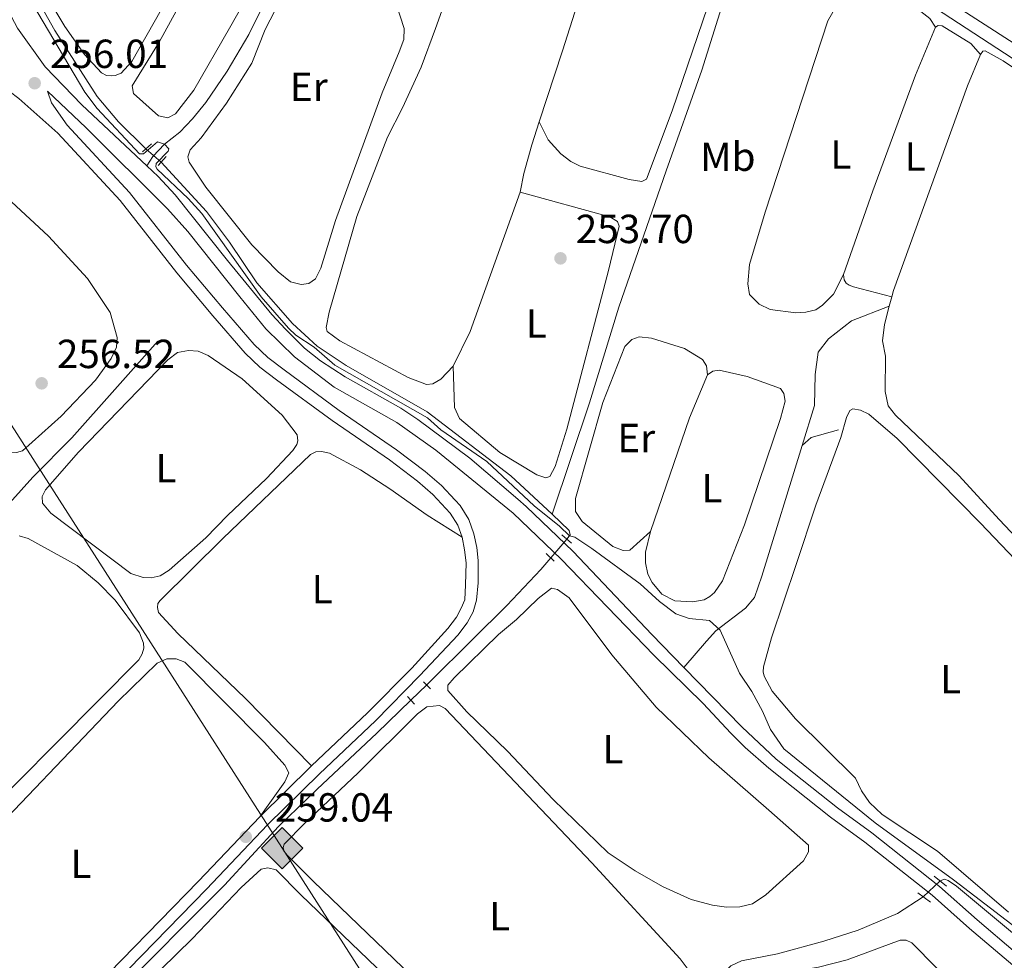
# Model space of a CAD drawing. Units: metres. Extents: x 622689 to 629680, y 641800 to 646549.
# Drawn here: x 627411 to 627654, y 644802 to 645034 of the extents above; entities that cross this region are included whole.
import ezdxf
from ezdxf.enums import TextEntityAlignment as Align

# ---------------------------------------------------------------- set-up
doc = ezdxf.new("R2010")
doc.units = ezdxf.units.M
doc.header["$MEASUREMENT"] = 0
for name, pattern in [('DGN Style 2', [87.88014000000001, 52.728084, -35.15205600000001]), ('DGN Style 3', [123.03219600000003, 87.88014000000001, -35.15205600000001]), ('DGN Style 5', [61.516098000000014, 26.364042, -35.15205600000001])]:
    doc.linetypes.add(name, pattern=pattern)
for name, color, linetype, lineweight in [('Entidades rústicas y varios', 7, 'Continuous', 5), ('Hidrografía', 7, 'Continuous', 5), ('Líneas de conducción', 7, 'Continuous', 5), ('Relieve y altimetría', 7, 'Continuous', 5), ('Textos de rotulación', 7, 'Continuous', 5), ('Viales y ferrocarril', 7, 'Continuous', 5)]:
    doc.layers.add(name, color=color, linetype=linetype, lineweight=lineweight)
doc.styles.add('Style-Arial', font='txt')
doc.styles.add('Style-Arial Narrow', font='txt')

# ---------------------------------------------------------------- blocks, each defined once
blk = doc.blocks.new('5PATER_222')
at = {"layer": 'Relieve y altimetría', "linetype": 'Continuous', "lineweight": 5}
h = blk.add_hatch(color=250, dxfattribs=at)
edge = h.paths.add_edge_path()
edge.add_ellipse((1.001171767711639e-08, 1.001171767711639e-08), major_axis=(-1.095731442658747, -1.11071070018244), ratio=0.9994222409660317, start_angle=0, end_angle=360)
blk = doc.blocks.new('5PATER_291')
at = {"layer": 'Relieve y altimetría', "linetype": 'Continuous', "lineweight": 5}
h = blk.add_hatch(color=250, dxfattribs=at)
edge = h.paths.add_edge_path()
edge.add_ellipse((1.001171767711639e-08, 1.001171767711639e-08), major_axis=(-1.095731442658747, -1.11071070018244), ratio=0.9994222409660317, start_angle=0, end_angle=360)
blk = doc.blocks.new('5PATER_355')
at = {"layer": 'Relieve y altimetría', "linetype": 'Continuous', "lineweight": 5}
h = blk.add_hatch(color=250, dxfattribs=at)
edge = h.paths.add_edge_path()
edge.add_ellipse((1.001171767711639e-08, 1.001171767711639e-08), major_axis=(-1.095731442658747, -1.11071070018244), ratio=0.9994222409660317, start_angle=0, end_angle=360)
blk = doc.blocks.new('5PATER_433')
at = {"layer": 'Relieve y altimetría', "linetype": 'Continuous', "lineweight": 5}
h = blk.add_hatch(color=250, dxfattribs=at)
edge = h.paths.add_edge_path()
edge.add_ellipse((1.001171767711639e-08, 1.001171767711639e-08), major_axis=(-1.095731442658747, -1.11071070018244), ratio=0.9994222409660317, start_angle=0, end_angle=360)
blk = doc.blocks.new('5GASO_20')
at = {"layer": 'Líneas de conducción', "linetype": 'Continuous', "lineweight": 5}
for color, points in [(33, [(0, -5.090000823838636), (-5.089999999850988, -8.239876478910446e-07), (0, 5.089999176096171), (0.2350000001024455, 2.499999176012352), (0.2339999999385327, 2.5), (-0.3159999998752028, 2.425000000046566), (-0.7859999998472631, 2.215000000083819), (-1.175999999977648, 1.854999999981374), (-1.480999999912456, 1.350000000093132), (-1.68099999986589, 0.715000000083819), (-1.746000000042841, -0.0400000000372529), (-1.68099999986589, -0.7800000000279397), (-1.480999999912456, -1.419999999925494), (-1.165999999968335, -1.935000000055879), (-0.7560000000521541, -2.300000000046566), (-0.2660000000614673, -2.520000000018626), (0.2939999999944121, -2.59499999997206), (0.2949999999254942, -2.595000823959708)]), (33, [(0, -5.090000000083819), (0.2949999999254942, -2.595000823959708), (0.2939999999944121, -2.59499999997206), (0.7839999999850988, -2.540000000037253), (1.273999999975786, -2.369999999878928), (1.704000000143424, -2.119999999878928), (2.023999999975786, -1.830000000074506), (2.023999999975786, 0.1400000001303852), (0.2339999999385327, 0.1400000001303852), (0.2339999999385327, -0.7099999999627471), (1.269000000087544, -0.7099999999627471), (1.269000000087544, -1.330000000074506), (1.039000000106171, -1.5), (0.7790000000968575, -1.635000000009313), (0.5090000000782311, -1.71999999997206), (0.2490000000689179, -1.744999999878928), (-0.01099999994039536, -1.71999999997206), (-0.2409999999217689, -1.645000000018626), (-0.4459999999962747, -1.520000000018626), (-0.6210000000428408, -1.34499999997206), (-0.7859999998472631, -1.090000000083819), (-0.9010000000707805, -0.7749999999068677), (-0.9709999999031425, -0.409999999916181), (-0.9909999999217689, 0.01000000000931323), (-0.9709999999031425, 0.3950000000186265), (-0.9109999998472631, 0.7299999999813735), (-0.8059999998658895, 1.015000000130385), (-0.6559999999590218, 1.245000000111759), (-0.4760000000242144, 1.419999999925494), (-0.2660000000614673, 1.550000000046566), (-0.0359999998472631, 1.625), (0.2239999999292195, 1.650000000139698), (0.549000000115484, 1.59499999997206), (0.8290000001434237, 1.429999999934807), (1.043999999994412, 1.165000000037253), (1.174000000115484, 0.8000000000465661), (1.929000000003725, 0.9899999999906868), (1.848999999929219, 1.340000000083819), (1.729000000050291, 1.645000000018626), (1.574000000022352, 1.900000000139698), (1.378999999957159, 2.114999999990687), (1.144000000087544, 2.284999999916181), (0.8789999999571592, 2.40500000002794), (0.5740000000223517, 2.475000000093132), (0.2339999999385327, 2.5), (0.2350000001024455, 2.499999176012352), (0, 5.089999176096171), (5.090000000083819, 0)]), (250, [(0.2949999999254942, -2.595000823959708), (-0.2649999998975545, -2.520000824006274), (-0.7549999998882413, -2.300000824034214), (-1.165000000037253, -1.935000824043527), (-1.479999999981374, -1.420000823913142), (-1.679999999934807, -0.7800008240155876), (-1.744999999878928, -0.04000082402490079), (-1.679999999934807, 0.7149991760961711), (-1.479999999981374, 1.349999176105484), (-1.175000000046566, 1.854999175993726), (-0.784999999916181, 2.214999176096171), (-0.3149999999441206, 2.424999176058918), (0.2350000001024455, 2.499999176012352), (0.5749999999534339, 2.474999176105484), (0.8800000001210719, 2.404999176040292), (1.145000000018626, 2.284999176161364), (1.380000000121072, 2.114999176003039), (1.574999999953434, 1.89999917615205), (1.729999999981374, 1.644999176030979), (1.850000000093132, 1.339999176096171), (1.929999999934807, 0.9899991760030389), (1.175000000046566, 0.7999991760589182), (1.044999999925494, 1.164999176049605), (0.8300000000745058, 1.42999917594716), (0.5500000000465661, 1.594999175984412), (0.2250000000931323, 1.64999917615205), (-0.03499999991618097, 1.624999176012352), (-0.2649999998975545, 1.549999176058918), (-0.4749999998603016, 1.419999176170677), (-0.6550000000279397, 1.244999176124111), (-0.8049999999348074, 1.014999176142737), (-0.909999999916181, 0.7299991759937257), (-0.9699999999720603, 0.3949991760309786), (-0.9899999999906868, 0.009999176021665335), (-0.9699999999720603, -0.4100008239038289), (-0.8999999999068677, -0.7750008238945156), (-0.784999999916181, -1.090000823838636), (-0.6199999998789281, -1.345000823959708), (-0.4450000000651926, -1.520000824006274), (-0.2399999999906868, -1.645000824006274), (-0.01000000000931323, -1.720000823959708), (0.25, -1.745000823866576), (0.5100000000093132, -1.720000823959708), (0.7800000000279397, -1.635000823996961), (1.040000000037253, -1.500000823987648), (1.270000000018626, -1.330000823829323), (1.270000000018626, -0.710000823950395), (0.2350000001024455, -0.710000823950395), (0.2350000001024455, 0.1399991761427373), (2.025000000139698, 0.1399991761427373), (2.025000000139698, -1.830000823829323), (1.705000000074506, -2.120000823866576), (1.275000000139698, -2.370000823866576), (0.7850000001490116, -2.540000824024901)])]:
    blk.add_hatch(color=color, dxfattribs=at).paths.add_polyline_path(points)
at = {"layer": 'Líneas de conducción', "color": 250, "linetype": 'Continuous', "lineweight": 5}
blk.add_3dface([(0, -5.090000000083819, -0.000434217352790256), (5.090000000083819, 0, -0.000434217352790256), (0, 5.090000000083819, -0.000434217352790256), (-5.089999999850988, 0, -0.000434217352790256)], dxfattribs=at)

msp = doc.modelspace()

# ---------------------------------------------------------------- linework, layer by layer
at = {"layer": 'Entidades rústicas y varios', "color": 92, "linetype": 'Continuous', "lineweight": 5, "extrusion": (-0.01166724844907675, 0.004844065903776315, 0.9999202019857121), "elevation": -3946.680024287607, "flags": 128}
msp.add_lwpolyline([(627586.0531462582, 644991.8763850557), (627586.4701178744, 644993.4883897104), (627604.762475979, 645043.961996153), (627607.9612582352, 645051.6670865535)], dxfattribs=at)
at = {"layer": 'Entidades rústicas y varios', "color": 92, "linetype": 'Continuous', "lineweight": 5, "extrusion": (0.0001543453524395401, 0.01551144143993908, 0.9998796784423452), "elevation": 10355.51550665938, "flags": 128}
msp.add_lwpolyline([(627517.6632200053, 644865.0555135256), (627521.8122404863, 644873.5885401308), (627534.1253229242, 644907.956674949)], dxfattribs=at)
at = {"layer": 'Entidades rústicas y varios', "color": 92, "linetype": 'Continuous', "lineweight": 5, "flags": 128}
for points, elevation in [([(627625.24, 644962.885), (627625.8360000001, 644965.1910000001)], 251.752), ([(627566.338, 644907.321), (627575.966, 644935.399), (627580.426, 644945.9469999999)], 254.645)]:
    msp.add_lwpolyline(points, dxfattribs=dict(at, elevation=elevation))
at = {"layer": 'Entidades rústicas y varios', "color": 92, "linetype": 'Continuous', "lineweight": 5}
for points in [[(627538.926, 645008.358, 251.763), (627544.6810000001, 645025.889, 251.409), (627552.4369999999, 645050.4739999999, 251.343), (627563.55, 645082.1669999999, 251.142), (627576.534, 645117.4820000001, 251.075), (627577.426, 645120.7509999999, 251.025)], [(627577.426, 645120.7509999999, 251.025), (627579.057, 645120.3389999999, 251.025), (627579.692, 645119.0989999999, 251.025), (627581.5360000001, 645104.0619999999, 251.025), (627583.754, 645073.3400000001, 251.158), (627584.1869999999, 645070.138, 251.158), (627587.2050000001, 645062.9550000001, 251.158), (627587.537, 645060.7779999999, 251.091), (627587.399, 645058.5519999999, 251.091), (627584.264, 645048.067, 251.091), (627571.6910000001, 645011.048, 251.091), (627565.358, 644994.227, 251.091), (627564.2110000001, 644993.696, 251.158), (627561.0819999999, 644994.162, 251.158), (627549.0120000001, 644997.4450000001, 251.158), (627546.7280000001, 644998.565, 251.158), (627544.2180000001, 645000.4950000001, 251.158), (627541.129, 645003.913, 251.158), (627538.926, 645008.358, 251.763)], [(627461.1200000001, 645056.791, 254.256), (627472.719, 645077.8060000001, 254.189), (627484.5660000001, 645097.747, 252.251), (627486.007, 645098.6669999999, 252.184), (627487.0349999999, 645098.554, 252.184), (627494.071, 645094.3400000001, 252.051), (627494.477, 645092.9780000001, 252.051), (627494.121, 645091.0050000001, 252.318), (627490.395, 645082.8640000001, 252.585), (627482.76, 645067.264, 253.922), (627462.554, 645031.4979999999, 254.657), (627453.716, 645016.2220000001, 254.724), (627449.2280000001, 645010.337, 254.657), (627447.3189999999, 645009.324, 254.657), (627445.044, 645009.8459999999, 254.59), (627438.844, 645015.3559999999, 254.59), (627438.5160000001, 645017.233, 254.724), (627445.1969999999, 645028.027, 254.791), (627453.6059999999, 645043.3829999999, 254.791), (627461.1200000001, 645056.791, 254.256)], [(627522.284, 645056.564, 251.438), (627513.3300000001, 645031.405, 251.972), (627509.7949999999, 645021.855, 252.68), (627505.156, 645011.818, 253.682), (627501.5, 645004.6200000001, 255.019), (627493.969, 644985, 254.885), (627487.0959999999, 644961.412, 254.885), (627486.3829999999, 644957.6370000001, 254.885), (627486.611, 644956.699, 254.885), (627489.726, 644954.3940000001, 254.885), (627506.588, 644945.281, 254.818), (627511.1059999999, 644943.5530000001, 254.684), (627512.686, 644943.747, 254.684), (627514.6780000001, 644944.933, 254.684), (627517.71, 644948.101, 254.617)], [(627703.3489999999, 645057.8430000001, 250.112), (627683.4169999999, 645028.027, 250.312), (627677.666, 645020.7960000001, 250.312), (627674.986, 645019.815, 250.312), (627673.108, 645019.551, 250.312), (627669.9820000001, 645019.7820000001, 250.312), (627665.226, 645021.7420000001, 250.312), (627638.5079999999, 645039.0689999999, 250.312)], [(627471.2949999999, 645031.1170000001, 254.31), (627481.2509999999, 645050.4820000001, 254.51)], [(627445.6529999999, 645035.9920000001, 254.33), (627438.4199999999, 645023.256, 254.143), (627435.794, 645020.3759999999, 254.116), (627434.297, 645019.788, 254.116), (627433.341, 645019.689, 254.116), (627432.159, 645019.791, 254.143), (627430.95, 645020.4909999999, 254.143), (627426.7760000001, 645024.98, 254.223), (627421.881, 645031.8700000001, 254.25), (627414.541, 645044.318, 254.303)], [(627613.963, 644970.717, 251.538), (627611.503, 644965.8970000001, 251.538), (627608.807, 644963.119, 251.471), (627607.1130000001, 644962.024, 251.471), (627604.6840000001, 644961.4310000001, 251.404), (627602.162, 644961.307, 251.337), (627595.9040000001, 644962.111, 251.07), (627593.19, 644963.439, 251.003), (627590.801, 644965.798, 251.003), (627590.3770000001, 644968.4010000001, 251.137), (627590.7760000001, 644973.155, 251.27), (627594.6440000001, 644986.0889999999, 251.604), (627610.1000000001, 645033.29, 251.671), (627614.726, 645041.3589999999, 251.671), (627616.976, 645042.5050000001, 251.671), (627620.2280000001, 645042.426, 251.671), (627623.7110000001, 645041.1950000001, 251.671), (627633.0349999999, 645035.604, 251.671), (627635.243, 645033.8829999999, 251.538), (627636.679, 645031.699, 251.685)], [(627503.6939999999, 645037.2609999999, 254.243), (627505.5789999999, 645031.3870000001, 254.176), (627505.4920000001, 645028.648, 254.376), (627504.3829999999, 645025.6370000001, 254.644), (627500.172, 645015.564, 254.577), (627488.7050000001, 644984.0700000001, 254.537), (627485.033, 644972.294, 254.871), (627483.747, 644969.666, 254.871), (627482.0959999999, 644968.5279999999, 254.871), (627480.1740000001, 644968.2860000001, 254.871), (627477.598, 644968.9310000001, 254.737), (627474.567, 644971.3659999999, 254.67), (627468.007, 644978.068, 254.47), (627456.6710000001, 644992.27, 254.47), (627452.557, 644998.4099999999, 254.604), (627452.28, 644999.774, 254.604), (627452.81, 645001.4510000001, 254.604), (627455.5460000001, 645004.4010000001, 254.604), (627461.7479999999, 645012.9639999999, 254.604), (627468.058, 645022.8119999999, 254.47), (627471.2949999999, 645031.1170000001, 254.31)], [(627613.963, 644970.717, 251.538), (627621.2050000001, 644991.385, 251.685), (627631.7250000001, 645019.9040000001, 251.685), (627636.679, 645031.699, 251.685)], [(627636.679, 645031.699, 251.685), (627637.315, 645032.0930000001, 251.685), (627638.257, 645032.0220000001, 251.685), (627645.3800000001, 645027.7239999999, 251.618), (627647.746, 645024.9809999999, 251.718)], [(627647.746, 645024.9809999999, 251.718), (627648.3530000001, 645025.825, 251.718), (627648.908, 645025.8759999999, 251.685), (627653.3300000001, 645023.44, 251.618), (627679.237, 645005.9950000001, 251.384)], [(627363.057, 644982.358, 256.812), (627365.3459999999, 644978.0730000001, 256.878), (627381.3929999999, 644956.115, 256.878), (627401.9839999999, 644932.3859999999, 256.812), (627407.7520000001, 644927.169, 256.812), (627408.74, 644926.885, 256.812), (627409.9809999999, 644926.861, 256.812), (627411.4720000001, 644927.2679999999, 256.812), (627421.0109999999, 644935.754, 256.812), (627429.4739999999, 644944.6499999999, 256.344), (627433.372, 644949.9709999999, 256.143), (627434.655, 644952.8130000001, 256.076), (627434.79, 644955.2110000001, 256.076), (627433.1140000001, 644961.345, 256.01), (627427.469, 644969.7720000001, 256.01), (627417.9010000001, 644980.193, 255.943), (627400.723, 644996.017, 256.076), (627395.899, 645001.034, 256.277), (627388.7069999999, 645010.693, 256.625)], [(627534.172, 644990.997, 253.949), (627535.129, 644995.631, 252.946), (627537.075, 645002.7180000001, 251.877), (627538.926, 645008.358, 251.763)], [(627534.172, 644990.997, 253.949), (627556.335, 644984.932, 253.895), (627558.2339999999, 644983.8060000001, 253.828), (627558.595, 644982.6140000001, 253.761), (627556.0220000001, 644971.71, 253.761), (627545.7050000001, 644932.5860000001, 253.761), (627542.8500000001, 644923.389, 253.895), (627541.561, 644920.9310000001, 253.895), (627540.54, 644920.5730000001, 253.895), (627538.3459999999, 644921.3530000001, 253.895), (627529.2380000001, 644926.862, 253.895), (627519.274, 644935.1810000001, 253.895), (627517.9909999999, 644937.942, 253.895), (627517.71, 644948.101, 254.617)], [(627625.8360000001, 644965.1910000001, 251.752), (627616.379, 644967.6570000001, 251.417), (627615.3289999999, 644968.1030000001, 251.417), (627614.602, 644968.605, 251.431), (627614.128, 644969.4369999999, 251.511), (627613.963, 644970.717, 251.538)], [(627685.932, 644874.689, 251.471), (627652.378, 644910.3030000001, 251.785), (627642.514, 644921.087, 251.718), (627626.74, 644936.0120000001, 251.651), (627624.993, 644938.3600000001, 251.718), (627624.2339999999, 644941.899, 251.718), (627624.3389999999, 644950.541, 251.752), (627623.554, 644954.3360000001, 251.752), (627624.071, 644958.365, 251.752), (627625.24, 644962.885, 251.752)], [(627566.338, 644907.321, 254.645), (627561.2390000001, 644902.7690000001, 254.711), (627559.615, 644902.659, 254.711), (627557.034, 644903.604, 254.711), (627549.54, 644909.821, 254.645), (627547.878, 644912.2350000001, 254.645), (627547.8300000001, 644915.442, 254.645), (627554.6159999999, 644939.1140000001, 254.711), (627560.01, 644952.969, 254.778), (627561.781, 644954.6640000001, 254.711), (627563.567, 644955.375, 254.711), (627566.6089999999, 644955.0360000001, 254.711), (627574.7320000001, 644952.507, 254.711), (627579.179, 644949.7509999999, 254.711), (627580.203, 644948.236, 254.658), (627580.426, 644945.9469999999, 254.645)], [(627456.7220000001, 644905.7579999999, 256.638), (627447.646, 644897.7930000001, 256.772), (627445.399, 644896.433, 256.638), (627443.183, 644895.8859999999, 256.638), (627441.256, 644896.0279999999, 256.638), (627438.2039999999, 644897.0090000001, 256.638), (627418.4739999999, 644911.8530000001, 256.437), (627416.3840000001, 644914.3030000001, 256.504), (627416.315, 644916.013, 256.638), (627417.19, 644917.6089999999, 256.705), (627425.304, 644926.9280000001, 256.772), (627447.3319999999, 644949.7180000001, 256.905), (627449.743, 644951.4650000001, 256.905), (627452.4310000001, 644951.976, 256.905), (627454.828, 644951.841, 256.905), (627457.24, 644950.723, 256.905), (627465.625, 644944.9890000001, 256.838), (627475.5560000001, 644936.0279999999, 256.772), (627479.223, 644931.1640000001, 256.705), (627479.4169999999, 644929.6699999999, 256.705), (627479.1740000001, 644928.7679999999, 256.705), (627478.169, 644927.2990000001, 256.705), (627471.6429999999, 644920.442, 256.571), (627462.0700000001, 644911.314, 256.504), (627456.7220000001, 644905.7579999999, 256.638)], [(627580.426, 644945.9469999999, 254.645), (627581.7380000001, 644946.9070000001, 254.645), (627583.274, 644947.145, 254.645), (627590.185, 644945.538, 254.645), (627598.442, 644942.6259999999, 254.712), (627599.274, 644941.398, 254.712), (627599.601, 644939.521, 254.645), (627598.426, 644935.2250000001, 254.645), (627589.4979999999, 644908.9550000001, 254.846), (627584.145, 644895.186, 254.779), (627582.1780000001, 644892.3330000001, 254.712), (627580.953, 644891.288, 254.712), (627579.554, 644890.4539999999, 254.712), (627576.8230000001, 644889.9850000001, 254.645), (627572.328, 644890.2590000001, 254.645), (627569.138, 644891.879, 254.579), (627566.784, 644894.7949999999, 254.579), (627565.727, 644896.79, 254.579), (627565.129, 644899.604, 254.579), (627565.0889999999, 644902.2550000001, 254.579), (627566.338, 644907.321, 254.645)], [(627687.2180000001, 644868.0549999999, 253.958), (627647.76, 644909.3559999999, 254.144), (627627.1510000001, 644930.2820000001, 253.877), (627620.2380000001, 644936.3160000001, 253.944), (627618.1699999999, 644937.2690000001, 253.944), (627616.283, 644937.5819999999, 253.944), (627615.476, 644937.185, 253.91), (627614.712, 644935.4199999999, 253.91), (627613.331, 644930.523, 253.877), (627607.145, 644913.854, 253.91), (627602.277, 644899.173, 254.011)], [(627482.767, 644849.53, 258.297), (627466.48, 644866.166, 257.824), (627449.8200000001, 644882.2209999999, 257.861), (627444.993, 644887.3700000001, 257.972), (627444.746, 644888.612, 258.047), (627444.818, 644889.5800000001, 258.047), (627445.3929999999, 644890.3260000001, 258.047), (627460.899, 644905.646, 257.787), (627482.513, 644926.308, 257.58), (627483.808, 644926.969, 257.58), (627485.217, 644927.0970000001, 257.58), (627487.1699999999, 644926.656, 257.58), (627494.8459999999, 644922.5800000001, 257.58), (627502.0819999999, 644917.8770000001, 257.38), (627511.2479999999, 644911.3640000001, 257.38), (627519.8729999999, 644905.962, 257.471)], [(627410.6799999999, 644906.2550000001, 258.2), (627412.9169999999, 644905.5830000001, 258.2), (627424.9410000001, 644898.949, 258.316)], [(627424.9410000001, 644898.949, 258.316), (627430.125, 644894.648, 258.316), (627434.307, 644890.442, 258.316), (627440.371, 644882.3600000001, 258.548), (627441.3160000001, 644879.824, 258.548), (627441.396, 644878.6070000001, 258.548), (627440.996, 644877.158, 258.548), (627440.1570000001, 644875.673, 258.548), (627389.8189999999, 644825.05, 258.316)], [(627602.277, 644899.173, 254.011), (627596.2080000001, 644881.1399999999, 254.051), (627594.1910000001, 644873.95, 254.051), (627594.1429999999, 644872.729, 254.051), (627594.361, 644871.6599999999, 253.958), (627596.3600000001, 644867.9569999999, 253.865), (627602.1070000001, 644861.1370000001, 253.865), (627616.885, 644846.5120000001, 253.725), (627618.402, 644843.371, 253.679), (627620.3929999999, 644840.4739999999, 253.679), (627623.5160000001, 644837.5549999999, 253.679), (627637.1410000001, 644828.486, 253.725), (627654.6300000001, 644813.47, 253.725)], [(627555.912, 644828.0789999999, 256.456), (627542.3759999999, 644841.2320000001, 256.456), (627531.067, 644853.1499999999, 256.456), (627521.0830000001, 644862.885, 256.456), (627516.362, 644868.101, 256.456), (627516.3999999999, 644869.443, 256.572), (627517.913, 644871.263, 256.688), (627528.872, 644881.962, 256.688), (627533.2860000001, 644885.6370000001, 256.572), (627538.6599999999, 644890.8500000001, 256.688), (627541.9580000001, 644893.375, 256.688), (627543.429, 644893.0719999999, 256.688), (627546.3130000001, 644890.953, 256.688), (627556.824, 644876.9410000001, 256.456), (627567.746, 644864.0120000001, 256.456), (627580.7520000001, 644851.5290000001, 256.223), (627595.5730000001, 644838.6540000001, 255.991), (627605.31, 644829.9850000001, 256.688), (627605.304, 644828.3759999999, 256.688), (627604.047, 644826.1000000001, 256.688), (627594.8049999999, 644817.7620000001, 256.688), (627591.548, 644815.531, 256.688), (627588.3970000001, 644814.814, 256.688), (627585.0830000001, 644814.727, 256.688), (627581.658, 644815.1740000001, 256.688), (627576.4040000001, 644816.547, 256.688), (627569.2960000001, 644819.8230000001, 256.688), (627562.612, 644823.646, 256.688), (627555.912, 644828.0789999999, 256.456)], [(627407.96, 644774.0660000001, 259.59), (627384.409, 644796.23, 259.357), (627377.2779999999, 644804.0889999999, 259.357), (627376.9990000001, 644805.4469999999, 259.357), (627377.1170000001, 644806.523, 259.357), (627399.0390000001, 644827.824, 259.125), (627435.0630000001, 644865.49, 259.125), (627444.716, 644874.862, 259.125), (627447.077, 644875.9480000001, 259.125), (627449.3700000001, 644875.9110000001, 259.125), (627451.487, 644875.1370000001, 259.125), (627471.172, 644855.3189999999, 259.125), (627476.1470000001, 644849.6950000001, 259.125), (627477.1229999999, 644847.8189999999, 259.125), (627476.1570000001, 644845.5989999999, 259.125), (627469.969, 644836.9410000001, 258.873)], [(627527.399, 644778.5079999999, 257.666), (627483.257, 644821.038, 257.503), (627476.848, 644827.4040000001, 257.503), (627476.04, 644828.456, 257.503), (627475.747, 644829.399, 257.503), (627476.0430000001, 644830.2110000001, 257.503), (627481.0050000001, 644835.315, 257.503), (627494.2820000001, 644847.831, 257.619), (627508.871, 644862.3800000001, 257.503), (627511.2150000001, 644864.1000000001, 257.387), (627514.3530000001, 644864.4010000001, 257.387), (627515.737, 644863.682, 257.387), (627551.919, 644825.6440000001, 257.387), (627573.656, 644801.9780000001, 257.27), (627576.142, 644798.6440000001, 257.27)], [(627441.797, 644795.6059999999, 258.456), (627453.327, 644806.8559999999, 258.805), (627465.4299999999, 644819.5120000001, 258.572), (627470.3319999999, 644824.102, 258.456), (627472.006, 644824.4140000001, 258.456), (627474.068, 644823.8829999999, 258.456), (627480.131, 644817.727, 258.456), (627505.0419999999, 644793.852, 258.107)], [(627661.3800000001, 644778.9580000001, 256.83), (627652.5989999999, 644785.5730000001, 256.83), (627642.882, 644793.6370000001, 256.83), (627630.774, 644805.935, 256.83), (627629.3700000001, 644806.577, 256.83), (627627.9110000001, 644806.5930000001, 256.83), (627614.892, 644801.6810000001, 256.83), (627607.825, 644799.919, 256.83), (627593.592, 644797.5260000001, 256.83), (627591.31, 644796.554, 257.09), (627570.1370000001, 644776.4820000001, 257.015), (627563.1140000001, 644769.081, 257.108), (627562.896, 644768.075, 257.108), (627563.352, 644766.5020000001, 257.108), (627566.5590000001, 644760.074, 257.109)]]:
    msp.add_polyline3d(points, dxfattribs=at)
at = {"layer": 'Hidrografía', "color": 5, "linetype": 'Continuous', "lineweight": 5, "extrusion": (-0.02638809127581403, -0.04164973886246257, 0.9987837443067984), "elevation": -43176.40836729889, "flags": 128}
msp.add_lwpolyline([(184909.9676640847, 879731.1211358467), (184963.8498620596, 879729.9447964393), (185006.7201307009, 879729.3971901636)], dxfattribs=at)
at = {"layer": 'Hidrografía', "color": 5, "linetype": 'DGN Style 5', "lineweight": 5, "flags": 128}
for points, elevation in [([(627441.8870000001, 645001.709), (627445.646, 644998.4210000001)], 254.351), ([(627637.7509999999, 644821.185), (627633.584, 644817.2579999999)], 255.731)]:
    msp.add_lwpolyline(points, dxfattribs=dict(at, elevation=elevation))
at = {"layer": 'Hidrografía', "color": 5, "linetype": 'DGN Style 5', "lineweight": 5, "extrusion": (0.06501010009567111, 0.07580671418750914, 0.9950010195822134), "elevation": 89938.75732562105, "flags": 128}
msp.add_lwpolyline([(-56544.58709080203, -893543.2671758663), (-56544.58709080203, -893549.3654229096)], dxfattribs=at)
at = {"layer": 'Hidrografía', "color": 5, "linetype": 'DGN Style 5', "lineweight": 5, "extrusion": (0.007270348791862486, 0.007021440580797188, 0.9999489193956934), "elevation": 9347.575840649552, "flags": 128}
msp.add_lwpolyline([(627488.8103779093, 644815.9746637654), (627492.7246743389, 644819.754756947)], dxfattribs=at)
at = {"layer": 'Hidrografía', "color": 5, "linetype": 'Continuous', "lineweight": 5}
for points in [[(627441.8870000001, 645001.709, 254.351), (627435.1240000001, 645008.365, 254.351), (627429.8530000001, 645014.6159999999, 254.351), (627419.426, 645030.9269999999, 254.752), (627409.1399999999, 645049.2509999999, 254.752), (627395.9909999999, 645069.598, 254.151)], [(627542.108, 644911.638, 253.964), (627551.3090000001, 644939.111, 253.55), (627558.567, 644962.6610000001, 252.481), (627570.2080000001, 644996.288, 250.944), (627578.987, 645021.102, 250.944), (627587.781, 645049.189, 251.278), (627592.6540000001, 645062.412, 251.378), (627593.6680000001, 645065.0109999999, 251.686)], [(627445.646, 644998.4210000001, 254.351), (627456.8360000001, 644986.287, 254.485), (627462.5120000001, 644978.6740000001, 254.685), (627469.2930000001, 644968.6810000001, 254.685), (627478.0430000001, 644958.6329999999, 254.685), (627484.1159999999, 644953.0349999999, 254.685), (627491.331, 644948.311, 254.618), (627511.2660000001, 644936.892, 254.351), (627531.9510000001, 644921.078, 254.284), (627542.108, 644911.638, 253.964)], [(627186.3559999999, 644685.024, 261.456), (627206.2220000001, 644705.1300000001, 260.954), (627239.271, 644740.0009999999, 260.229), (627267.804, 644769.521, 259.671), (627276.2180000001, 644777.8130000001, 259.485), (627310.432, 644813.8459999999, 259.206), (627318.6570000001, 644821.889, 259.02), (627330.129, 644834.4299999999, 258.834), (627344.746, 644848.2679999999, 258.444), (627373.415, 644877.094, 257.756), (627399.56, 644904.675, 257.291), (627414.061, 644920.709, 257.105), (627423.656, 644930.47, 256.547), (627444.8670000001, 644954.317, 256.175)], [(627545.726, 644905.4469999999, 255.059), (627546.564, 644906.5549999999, 254.979), (627546.2660000001, 644907.628, 254.926), (627542.108, 644911.638, 253.964)], [(627511.182, 644869.493, 257.451), (627511.9739999999, 644870.2579999999, 257.44), (627522.382, 644880.602, 256.882), (627530.8870000001, 644889.115, 256.045), (627539.334, 644897.9920000001, 256.045), (627541.7760000001, 644900.841, 255.668)], [(627179.5260000001, 644536.8500000001, 263.223), (627205.1300000001, 644562.7820000001, 263.037), (627210.105, 644568.3260000001, 263.037), (627228.807, 644585.933, 262.851), (627254.0320000001, 644611.4169999999, 262.107), (627273.6470000001, 644631.4369999999, 262.107), (627297.6399999999, 644655.5719999999, 261.177), (627317.048, 644676.017, 261.01), (627329.916, 644688.8770000001, 260.88), (627341.6880000001, 644700.183, 260.508), (627355.4780000001, 644714.5160000001, 260.415), (627381.5630000001, 644740.7050000001, 260.136), (627391.7110000001, 644750.7479999999, 259.764), (627405.5260000001, 644765.033, 259.671), (627417.848, 644776.7679999999, 259.299), (627433.8899999999, 644792.6229999999, 258.555), (627461.307, 644820.0900000001, 258.462), (627474.581, 644834.5560000001, 258.369), (627484.115, 644843.828, 258.276), (627498.895, 644857.6259999999, 257.626), (627507.2679999999, 644865.713, 257.506)], [(627637.7509999999, 644821.185, 255.731), (627638.8659999999, 644821.578, 255.731), (627639.7620000001, 644821.29, 255.731), (627641.858, 644819.8500000001, 255.731), (627658.118, 644806.3219999999, 255.359)], [(627347.4680000001, 644557.8330000001, 262.146), (627365.396, 644577.1030000001, 261.449), (627372.6880000001, 644584.462, 261.449), (627378.5619999999, 644589.2010000001, 261.449), (627384.371, 644595.473, 261.333), (627418.145, 644629.666, 261.216), (627432.685, 644644.97, 261.054), (627439.9029999999, 644652.396, 260.473), (627457.0149999999, 644669.2790000001, 260.473), (627485.6030000001, 644698.557, 260.24), (627505.915, 644719.8640000001, 259.31), (627531.3430000001, 644743.2069999999, 259.078), (627553.7450000001, 644766.6170000001, 258.613), (627559.6780000001, 644772.8200000001, 257.916), (627586.1599999999, 644800.209, 256.939), (627588.8200000001, 644801.4299999999, 256.614), (627597.639, 644803.2220000001, 256.01), (627609.0989999999, 644806.274, 256.01), (627617.5549999999, 644809.061, 255.871), (627627.2490000001, 644813.138, 255.731), (627633.584, 644817.2579999999, 255.731)]]:
    msp.add_polyline3d(points, dxfattribs=at)
at = {"layer": 'Líneas de conducción', "color": 250, "linetype": 'Continuous', "lineweight": 15, "extrusion": (-0.002248018528899114, 0.001478091219807365, 0.9999963808229706), "elevation": -199.5878349975667, "flags": 128}
msp.add_lwpolyline([(626762.9331380909, 646417.469132809), (626698.6150960398, 646366.444109339), (627329.730092919, 645056.3666459713), (627874.6392978879, 644205.244716225)], dxfattribs=at)
at = {"layer": 'Relieve y altimetría', "color": 30, "linetype": 'Continuous', "lineweight": 5, "elevation": 255, "flags": 128}
msp.add_lwpolyline([(627411.3300000001, 645041.9920000001), (627426.854, 645015.6680000001), (627429.8840000001, 645011.689), (627440.365, 645000.517), (627441.2860000001, 645000.4450000001), (627444.8119999999, 645003.45), (627446.4990000001, 645002.871), (627447.53, 645001.696), (627447.3800000001, 645001.1769999999), (627444.4610000001, 644998.1259999999), (627444.388, 644997.311), (627444.676, 644996.6740000001), (627452.3559999999, 644989.4750000001), (627455.7209999999, 644985.7760000001), (627470.3670000001, 644965.217), (627477.1200000001, 644957.4550000001), (627478.851, 644955.763), (627483.408, 644952.837), (627488.5449999999, 644948.3600000001), (627511.3899999999, 644935.381), (627514.665, 644932.3929999999), (627525.969, 644924.565), (627537.683, 644913.6840000001), (627543.875, 644908.6880000001), (627546.344, 644906.264), (627547.713, 644905.912), (627551.878, 644903.146), (627563.774, 644894.4040000001), (627568.5789999999, 644890.068), (627572.6329999999, 644887.004), (627575.906, 644885.871), (627580.942, 644885.369), (627583.5560000001, 644883.02), (627588.321, 644872.402), (627591.341, 644867.898), (627593.9550000001, 644863.0660000001), (627595.952, 644858.4850000001), (627599.237, 644853.78), (627621.729, 644835.507), (627641.1130000001, 644821.433), (627657.899, 644808.494)], dxfattribs=at)
at = {"layer": 'Viales y ferrocarril', "color": 1, "linetype": 'DGN Style 2', "lineweight": 5, "extrusion": (0.09984535414684202, 0.08971811675066625, 0.9909498295988579), "elevation": 120768.5647139693, "flags": 128}
msp.add_lwpolyline([(60398.96163445874, -889649.1669755052), (60398.96163445874, -889652.1096251621)], dxfattribs=at)
at = {"layer": 'Viales y ferrocarril', "color": 1, "linetype": 'DGN Style 2', "lineweight": 5, "extrusion": (0.02912126931176279, 0.03212972614142581, 0.9990593737970477), "elevation": 39250.6561763839, "flags": 128}
msp.add_lwpolyline([(-31743.13380513201, -898421.3262841678), (-31743.13380513201, -898424.2550344127)], dxfattribs=at)
at = {"layer": 'Viales y ferrocarril', "color": 250, "linetype": 'DGN Style 3', "lineweight": 5, "extrusion": (-0.07213071197106255, 0.08082470994101697, 0.9941149463988047), "elevation": 7108.630510793548, "flags": 128}
msp.add_lwpolyline([(-897671.0073581049, -62893.96589475661), (-897673.9480042923, -62893.96589475672), (-897680.2329848111, -62890.88273405971)], dxfattribs=at)
at = {"layer": 'Viales y ferrocarril', "color": 1, "linetype": 'DGN Style 2', "lineweight": 5, "flags": 128}
for points, elevation in [([(627544.503, 644906.5279999999), (627546.8659999999, 644904.442)], 255.754), ([(627506.435, 644866.6370000001), (627508.1329999999, 644864.7550000001)], 257.457), ([(627639.321, 644819.8630000001), (627636.352, 644822.365)], 256.12)]:
    msp.add_lwpolyline(points, dxfattribs=dict(at, elevation=elevation))
at = {"layer": 'Viales y ferrocarril', "color": 1, "linetype": 'DGN Style 2', "lineweight": 5, "extrusion": (0.04563458622199383, -0.04231190504595253, 0.9980617151417691), "elevation": 1606.486499188504, "flags": 128}
msp.add_lwpolyline([(899574.7609296478, -21643.54745903239), (899574.7609296478, -21646.23096904717)], dxfattribs=at)
at = {"layer": 'Viales y ferrocarril', "color": 1, "linetype": 'DGN Style 2', "lineweight": 5, "extrusion": (0.01606951061065463, -0.01661343110044519, 0.9997328466824549), "elevation": -372.2790626734732, "flags": 128}
msp.add_lwpolyline([(899380.1920739836, 27243.46345860604), (899380.1920739836, 27241.04063525284)], dxfattribs=at)
at = {"layer": 'Viales y ferrocarril', "color": 250, "linetype": 'Continuous', "lineweight": 5, "extrusion": (0.02286224893869074, 0.02248889294336441, 0.9994856513565602), "elevation": 29105.78341392978, "flags": 128}
msp.add_lwpolyline([(19686.1154880852, -899072.2530305269), (19686.11548808496, -899054.2918640561)], dxfattribs=at)
at = {"layer": 'Viales y ferrocarril', "color": 1, "linetype": 'DGN Style 2', "lineweight": 5, "extrusion": (-0.009691781155717364, 0.007104794543371686, 0.9999277930293398), "elevation": -1245.472752618426, "flags": 128}
msp.add_lwpolyline([(627605.3161945625, 644843.3152678583), (627608.403495403, 644841.05221074)], dxfattribs=at)
at = {"layer": 'Viales y ferrocarril', "color": 250, "linetype": 'DGN Style 3', "lineweight": 5}
for points in [[(627243.531, 645325.966, 255.416), (627244.6969999999, 645325.2010000001, 255.522), (627248.865, 645321.7250000001, 255.611), (627252.8729999999, 645317.246, 255.712), (627259.298, 645307.962, 255.723), (627285.044, 645257.1740000001, 255.658), (627307.6640000001, 645215.5989999999, 255.864), (627330.929, 645169.396, 255.756), (627338.094, 645156.2509999999, 255.423), (627348.1499999999, 645136.9839999999, 255.444), (627362.5800000001, 645112.1540000001, 255.389), (627367.3740000001, 645105.2050000001, 255.425), (627371.354, 645099.439, 255.455), (627379.5660000001, 645088.19, 255.916), (627385.163, 645079.686, 255.855), (627390.6699999999, 645070.092, 255.78), (627396.213, 645059.5830000001, 255.95), (627402.1030000001, 645048.263, 256.117), (627406.5689999999, 645038.578, 256.016), (627410.227, 645031.4680000001, 256.016), (627417.098, 645021.8999999999, 255.823), (627426.091, 645012.5260000001, 255.728), (627442.1359999999, 644997.4839999999, 255.583)], [(627442.1359999999, 644997.4839999999, 255.583), (627443.6229999999, 644999.842, 255.489), (627446.4990000001, 645002.871, 254.987), (627450.2390000001, 645005.8389999999, 254.6), (627453.3770000001, 645009.074, 254.5), (627456.7150000001, 645013.166, 254.433), (627461.9680000001, 645020.838, 254.232), (627467.2849999999, 645029.8800000001, 254.232), (627473.1570000001, 645041.8389999999, 254.266), (627480.453, 645054.4180000001, 254.232), (627485.1329999999, 645064.584, 253.998), (627487.7660000001, 645070.077, 253.497), (627491.459, 645077.6399999999, 252.161), (627495.0959999999, 645083.213, 251.505)], [(627417.6130000001, 645015.926, 256.015), (627418.635, 645013.0360000001, 255.735), (627422.5320000001, 645007.5249999999, 255.734), (627437.8940000001, 644990.9280000001, 255.87), (627451.942, 644973.0190000001, 255.801), (627460.783, 644962.4909999999, 256.502), (627468.5730000001, 644953.46, 256.703), (627471.9610000001, 644950.236, 256.668), (627475.973, 644947.2069999999, 256.692), (627489.585, 644937.19, 257.002), (627503.747, 644927.4610000001, 257.538), (627510.804, 644922.139, 257.538), (627514.7930000001, 644918.699, 257.538), (627518.1840000001, 644915.037, 257.513), (627519.412, 644913.712, 257.504), (627521.587, 644910.28, 257.504), (627522.825, 644906.7679999999, 257.471), (627523.494, 644903.375, 257.471), (627523.882, 644900.2220000001, 257.471), (627523.8260000001, 644894.706, 257.42), (627523.4809999999, 644890.3840000001, 257.42), (627522.652, 644887.554, 257.462), (627521.1810000001, 644884.804, 257.462), (627518.879, 644881.7679999999, 257.462), (627509.4380000001, 644871.852, 257.671), (627498.5190000001, 644860.648, 258.016), (627484.689, 644847.541, 258.297), (627471.9410000001, 644835.0009999999, 258.873), (627456.858, 644819.1680000001, 259.258), (627428.4990000001, 644790.085, 259.216)], [(627442.1359999999, 644997.4839999999, 255.583), (627444.9410000001, 644994.855, 255.558), (627449.1570000001, 644990.389, 255.545), (627462.017, 644974.162, 255.983), (627472.9539999999, 644960.875, 256.016), (627476.369, 644957.223, 255.988), (627480.994, 644952.5260000001, 255.749), (627484.946, 644949.4639999999, 255.731), (627491.0460000001, 644945.47, 255.916), (627504.7860000001, 644937.7220000001, 255.982), (627508.962, 644934.97, 255.982), (627521.7609999999, 644925.4010000001, 255.982), (627533.629, 644915.2849999999, 256.295), (627535.7139999999, 644913.5079999999, 256.35), (627547.304, 644902.382, 256.343), (627566.6470000001, 644881.949, 255.934), (627574.5390000001, 644873.8400000001, 255.813)], [(627603.7960000001, 644928.548, 253.468), (627606.8200000001, 644938.449, 253.401), (627607.0050000001, 644946.023, 253.401), (627607.733, 644951.594, 252.933), (627610.2930000001, 644954.8840000001, 252.265), (627615.916, 644959.2890000001, 251.73), (627625.24, 644962.885, 251.752)], [(627574.5390000001, 644873.8400000001, 255.813), (627580.1910000001, 644880.2990000001, 255.889), (627582.4639999999, 644882.8700000001, 255.052), (627589.7649999999, 644888.402, 254.271), (627591.9720000001, 644891.0830000001, 253.602), (627593.7849999999, 644896.3489999999, 253.602), (627603.7960000001, 644928.548, 253.468)], [(627574.5390000001, 644873.8400000001, 255.813), (627588.861, 644859.128, 255.596), (627597.342, 644851.2309999999, 255.608), (627601.7960000001, 644847.6799999999, 255.594), (627612.4920000001, 644839.152, 255.562), (627620.9680000001, 644833.013, 255.608), (627637.6300000001, 644819.801, 256.091), (627646.906, 644811.557, 256.166), (627656.355, 644803.547, 256.227), (627657.334, 644803.794, 256.18), (627658.6950000001, 644804.669, 255.994), (627660.138, 644806.3200000001, 255.715), (627662.6370000001, 644810.622, 255.188), (627668.7250000001, 644822.858, 254.011)]]:
    msp.add_polyline3d(points, dxfattribs=at)
at = {"layer": 'Viales y ferrocarril', "color": 250, "linetype": 'Continuous', "lineweight": 5}
for points in [[(627388.7069999999, 645010.693, 256.625), (627391.034, 645013.274, 256.643), (627397.9510000001, 645020.8640000001, 256.415), (627398.848, 645020.963, 256.415), (627399.683, 645020.868, 256.415), (627408.172, 645015.9140000001, 256.223), (627410.564, 645014.1669999999, 256.148), (627420.156, 645005.5989999999, 255.734), (627435.5689999999, 644988.9469999999, 255.87), (627449.5719999999, 644971.0959999999, 255.801), (627458.4580000001, 644960.5149999999, 256.502), (627466.3600000001, 644951.352, 256.703), (627469.9839999999, 644947.906, 256.669), (627474.149, 644944.7620000001, 256.693), (627487.8160000001, 644934.7039999999, 257.002), (627501.963, 644924.983, 257.538), (627508.8859999999, 644919.7620000001, 257.538), (627512.6699999999, 644916.4990000001, 257.538), (627516.983, 644911.8430000001, 257.504), (627518.8230000001, 644908.9410000001, 257.504), (627519.8729999999, 644905.962, 257.471)], [(627674.936, 644784.074, 256.359), (627645.0430000001, 644809.4110000001, 256.166), (627635.8019999999, 644817.6240000001, 256.092), (627619.2509999999, 644830.7479999999, 255.608), (627610.7720000001, 644836.8899999999, 255.562), (627595.571, 644849.01, 255.608), (627589.7409999999, 644854.1070000001, 255.676), (627586.203, 644857.6370000001, 255.628), (627579.308, 644864.892, 255.574), (627567.165, 644876.8119999999, 255.877), (627544.3500000001, 644900.514, 256.337), (627532.449, 644911.8600000001, 256.095), (627513.389, 644927.4269999999, 255.862), (627503.781, 644934.1840000001, 255.862), (627488.3019999999, 644942.9639999999, 255.795), (627478.5430000001, 644950.452, 255.695), (627471.4880000001, 644957.361, 255.695), (627465.067, 644965.1880000001, 256.036), (627452.2409999999, 644981.3600000001, 255.733), (627447.2760000001, 644986.8899999999, 255.605), (627427.219, 645006.926, 255.581), (627417.6130000001, 645015.926, 256.015)], [(627519.8729999999, 644905.962, 257.471), (627520.4990000001, 644902.7849999999, 257.471), (627520.9310000001, 644899.615, 257.471), (627520.7390000001, 644894.155, 257.42), (627520.53, 644890.514, 257.42), (627519.7, 644888.4439999999, 257.462), (627518.507, 644886.2490000001, 257.462), (627516.3500000001, 644883.439, 257.462), (627507.4639999999, 644873.652, 257.671), (627496.5760000001, 644862.6170000001, 258.016), (627482.767, 644849.53, 258.297)], [(627469.969, 644836.9410000001, 258.873), (627454.8659999999, 644821.087, 259.258), (627426.5460000001, 644792.044, 259.216), (627407.96, 644774.0660000001, 259.59)]]:
    msp.add_polyline3d(points, dxfattribs=at)

# ---------------------------------------------------------------- block references
at = {"layer": 'Líneas de conducción', "color": 33, "linetype": 'Continuous', "lineweight": 5}
msp.add_blockref('5GASO_20', (627475.497, 644829.257, 257.561), dxfattribs=at)
at = {"layer": 'Relieve y altimetría', "color": 250, "linetype": 'Continuous', "lineweight": 5}
for name, p in [('5PATER_222', (627414.486, 645017.8970000001, 256.015)), ('5PATER_433', (627544.1640000001, 644974.71, 253.701)), ('5PATER_355', (627416.203, 644943.888, 256.516)), ('5PATER_291', (627466.5430000001, 644832.044, 259.044))]:
    msp.add_blockref(name, p, dxfattribs=at)

# ---------------------------------------------------------------- texts
at = {"layer": 'Entidades rústicas y varios', "color": 92, "linetype": 'Continuous', "lineweight": 5, "style": 'Style-Arial Narrow'}
for s, p in [('Er', (627482.0898385227, 645017.0360009999, 254.517)), ('Mb', (627585.4288623526, 644999.7750009999, 251.382)), ('L', (627613.2921597834, 645000.3330009999, 251.666)), ('L', (627631.6251597833, 644999.8060009999, 251.706)), ('L', (627538.1951597834, 644958.6140009998, 253.94)), ('Er', (627562.8388385228, 644930.395001, 254.678)), ('L', (627446.8811597833, 644922.9270009999, 256.662)), ('L', (627581.5141597835, 644918.0150009999, 254.747)), ('L', (627485.3911597834, 644893.1240009998, 257.707)), ('L', (627640.3941597834, 644870.926001, 253.92)), ('L', (627557.1241597834, 644853.629001, 256.456)), ('L', (627425.9221597833, 644825.3500009999, 259.187)), ('L', (627529.1691597833, 644812.4990009998, 257.496))]:
    msp.add_text(s, height=7.000002, dxfattribs=at).set_placement(p, align=Align.MIDDLE_CENTER)
at = {"layer": 'Textos de rotulación', "color": 250, "linetype": 'Continuous', "lineweight": 5, "style": 'Style-Arial'}
for s, p in [('256.01', (627418.236, 645021.6470000001, 256.015)), ('253.70', (627547.9140000001, 644978.46, 253.701)), ('256.52', (627419.953, 644947.638, 256.516)), ('259.04', (627473.72, 644835.794, 259.044))]:
    msp.add_text(s, height=7.000002, dxfattribs=at).set_placement(p)

doc.saveas('drawing.dxf')
